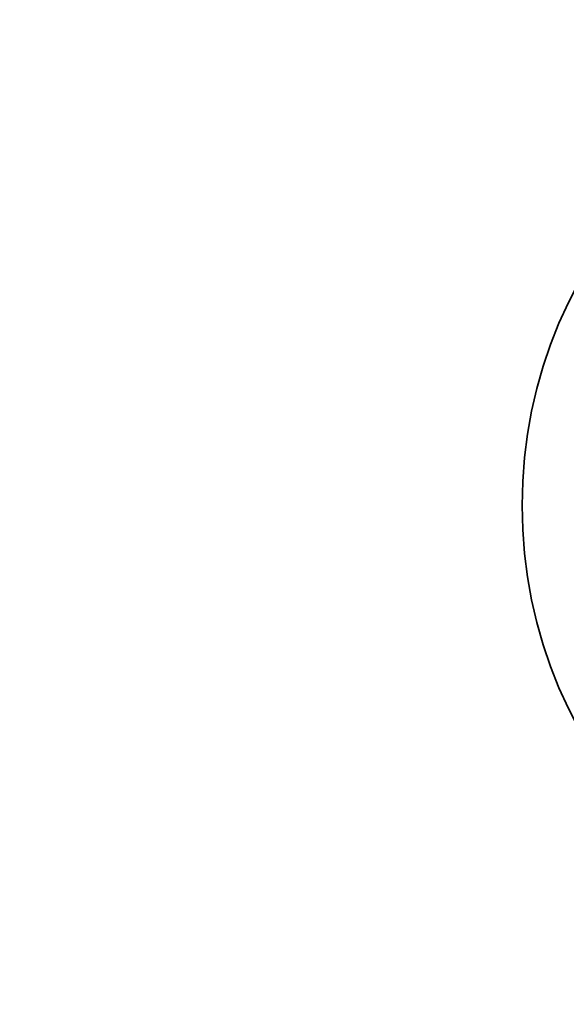
# Paper-space layout 'Blatt3' of a CAD drawing. Units: millimetres. Extents: x 0 to 4200, y 0 to 2970.
# Drawn here: x 1268 to 1273, y 1698 to 1709 of the extents above; entities that cross this region are included whole.
import ezdxf

# ---------------------------------------------------------------- set-up
doc = ezdxf.new("R2010")
doc.units = ezdxf.units.MM
doc.layers.add('1', color=7, linetype='Continuous')
doc.styles.add('SLDTEXTSTYLE1', font='TXT', dxfattribs={"width": 0.605})
doc.dimstyles.new('SLDDIMSTYLE0', dxfattribs={"dimtxt": 35, "dimasz": 25, "dimexe": 0, "dimexo": 0.0625, "dimgap": 8.75, "dimtad": 1, "dimdec": 1, "dimlfac": 5, "dimrnd": 1e-09, "dimzin": 12, "dimdsep": 46, "dimtxsty": 'SLDTEXTSTYLE1', "dimsah": 1, "dimcen": 0.09, "dimadec": 0, "dimazin": 3, "dimtfac": 1, "dimtdec": 1, "dimtofl": 0, "dimtmove": 0, "dimatfit": 3, "dimfxl": 1, "dimfrac": 2, "dimtolj": 1, "dimtzin": 12, "dimarcsym": 0})

# ---------------------------------------------------------------- blocks, each defined once
blk = doc.blocks.new('_D_10')
at = {"layer": '1', "ltscale": 10}
for p, q in [((514.795, 2560.928), (514.795, 2646.106)), ((1440.795, 1633.928), (1440.795, 2646.106)), ((1440.795, 2636.106), (514.795, 2636.106))]:
    blk.add_line(p, q, dxfattribs=at)
for points in [[(514.795, 2636.106), (539.795, 2632.106), (539.795, 2640.106)], [(1440.795, 2636.106), (1415.795, 2640.106), (1415.795, 2632.106)]]:
    blk.add_solid(points, dxfattribs=at)
at = {"layer": '1', "ltscale": 10, "insert": (937.691, 2681.224), "char_height": 35, "attachment_point": 1, "style": 'SLDTEXTSTYLE1'}
blk.add_mtext('926', dxfattribs=at)

psp = doc.layouts.new('Blatt3')

# ---------------------------------------------------------------- linework, layer by layer
at = {"color": 7, "linetype": 'Continuous', "lineweight": 35, "ltscale": 100}
for centre, radius in [((1259.705, 1723.427), 41.742), ((1259.264, 1723.427), 41.23), ((1259.231, 1723.427), 38.923), ((1277.756, 1703.428), 4.948)]:
    psp.add_circle(centre, radius, dxfattribs=at)
for centre, radius, start, end in [((1259.28, 1723.413), 38.864, 272.948, 267.052), ((1259.265, 1723.413), 38.285, 273.7418, 266.2582), ((1259.261, 1723.428), 38.301, 273.7693, 89.9711)]:
    psp.add_arc(centre, radius, start, end, dxfattribs=at)

# ---------------------------------------------------------------- dimensions: what is measured, and where the dimension line sits
at = {"layer": '1', "ltscale": 10}
dim = psp.add_linear_dim(base=(514.795, 2636.106), p1=(1440.795, 1623.928), p2=(514.795, 2550.928), dimstyle='SLDDIMSTYLE0', dxfattribs=at)
dim.commit()
dim.dimension.update_dxf_attribs({"geometry": '_D_10', "text_midpoint": (977.795, 2636.106), "dimtype": 160})

doc.saveas('drawing.dxf')
